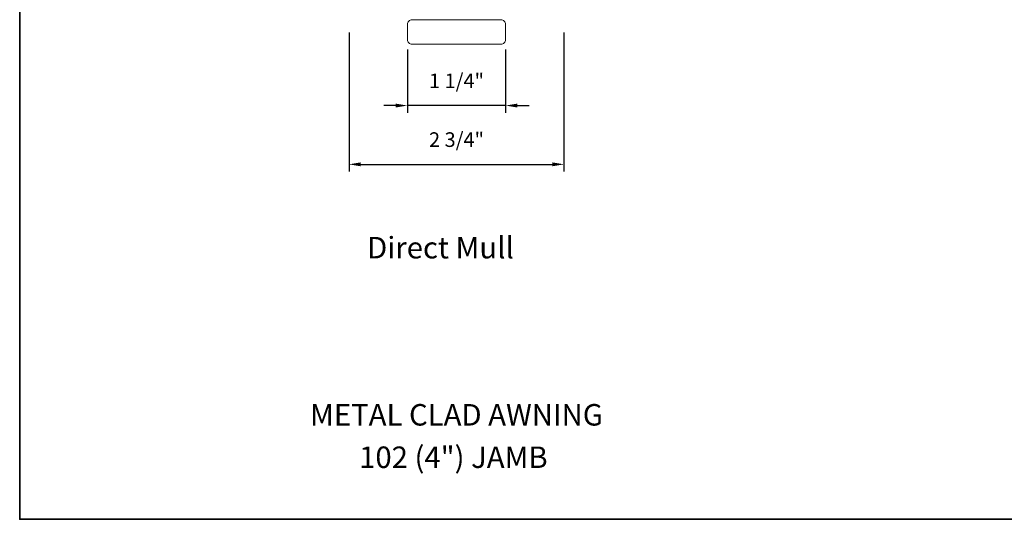
# Model space of a CAD drawing. Extents: x 3884 to 4107, y 3478 to 3578.
# Drawn here: x 4078 to 4091, y 3537 to 3543 of the extents above; entities that cross this region are included whole.
import ezdxf

# ---------------------------------------------------------------- set-up
doc = ezdxf.new("R2010")
doc.units = 0
doc.header["$LTSCALE"] = 250
doc.header["$MEASUREMENT"] = 0
doc.header["$PDMODE"] = 3
doc.header["$PDSIZE"] = -2
doc.layers.get('DEFPOINTS').update_dxf_attribs({"color": 2, "linetype": 'CONTINUOUS'})
for name, color, linetype, lineweight in [('7', 7, 'CONTINUOUS', 9), ('8', 7, 'CONTINUOUS', 35), ('Dimensions', 2, 'CONTINUOUS', 15), ('TEXT', 7, 'CONTINUOUS', 35), ('Wood', 7, 'CONTINUOUS', 25)]:
    doc.layers.add(name, color=color, linetype=linetype, lineweight=lineweight)
doc.styles.add('Note Text (ISO)', font='tahoma.ttf')
doc.styles.add('ROMANS', font='romans')
doc.dimstyles.new('LWDEC', dxfattribs={"dimscale": 20, "dimtxt": 2.5, "dimasz": 2, "dimexe": 1.25, "dimexo": 3, "dimgap": 2, "dimtad": 1, "dimtoh": 1, "dimdec": 0, "dimzin": 11, "dimdsep": 46, "dimtxsty": 'ROMANS', "dimcen": 0, "dimdle": 1.5, "dimazin": 0, "dimtfac": 1, "dimtdec": 0, "dimtix": 1, "dimtmove": 0, "dimatfit": 3, "dimfxl": 1.25, "dimtzin": 0, "dimarcsym": 0})

# ---------------------------------------------------------------- blocks, each defined once
blk = doc.blocks.new('*D273')
at = {"layer": 'DEFPOINTS', "color": 0, "transparency": 16777216}
for p in [(4082.579, 3543.081), (4085.335, 3543.081), (4085.335, 3541.166)]:
    blk.add_point(p, dxfattribs=at)
at = {"layer": 'Dimensions', "color": 0, "lineweight": -2, "transparency": 16777216}
for p, q in [((4082.579, 3542.856), (4082.579, 3541.073)), ((4085.335, 3542.856), (4085.335, 3541.073)), ((4082.729, 3541.166), (4085.185, 3541.166))]:
    blk.add_line(p, q, dxfattribs=at)
at = {"layer": 'Dimensions', "color": 0, "transparency": 16777216}
for points in [[(4082.729, 3541.191), (4082.729, 3541.141), (4082.579, 3541.166)], [(4085.185, 3541.191), (4085.185, 3541.141), (4085.335, 3541.166)]]:
    blk.add_solid(points, dxfattribs=at)
at = {"layer": 'Dimensions', "color": 0, "transparency": 16777216, "insert": (4083.957, 3541.459), "char_height": 0.1875, "attachment_point": 5, "style": 'ROMANS'}
blk.add_mtext('2 3/4"', dxfattribs=at)
blk = doc.blocks.new('4915C')
at = {"layer": '7'}
blk.add_lwpolyline([(6.5, 16), (1.5, 16, 0.414214), (0, 14.5), (0, -14.5, 0.414214), (1.5, -16), (6.5, -16, 0.414214), (8, -14.5), (8, 14.5, 0.414214)], format="xyb", close=True, dxfattribs=at)
blk = doc.blocks.new('*D274')
at = {"layer": 'DEFPOINTS', "color": 0, "transparency": 16777216}
for p in [(4083.327, 3542.864), (4084.587, 3542.864), (4083.327, 3541.92)]:
    blk.add_point(p, dxfattribs=at)
at = {"layer": 'Dimensions', "color": 0, "lineweight": -2, "transparency": 16777216}
for p, q in [((4083.327, 3542.639), (4083.327, 3541.826)), ((4084.587, 3542.639), (4084.587, 3541.826)), ((4083.177, 3541.92), (4083.027, 3541.92)), ((4084.587, 3541.92), (4083.327, 3541.92)), ((4084.737, 3541.92), (4084.887, 3541.92))]:
    blk.add_line(p, q, dxfattribs=at)
at = {"layer": 'Dimensions', "color": 0, "transparency": 16777216}
for points in [[(4083.177, 3541.945), (4083.177, 3541.895), (4083.327, 3541.92)], [(4084.737, 3541.945), (4084.737, 3541.895), (4084.587, 3541.92)]]:
    blk.add_solid(points, dxfattribs=at)
at = {"layer": 'Dimensions', "color": 0, "transparency": 16777216, "insert": (4083.957, 3542.213), "char_height": 0.1875, "attachment_point": 5, "style": 'ROMANS'}
blk.add_mtext('1 1/4"', dxfattribs=at)

msp = doc.modelspace()

# ---------------------------------------------------------------- linework, layer by layer
at = {"layer": '8', "linetype": 'Continuous'}
msp.add_lwpolyline([(4078.35641, 3553.69594), (4101.70507, 3553.69594), (4101.70507, 3536.61267), (4078.35641, 3536.61267)], close=True, dxfattribs=at)

# ---------------------------------------------------------------- block references
at = {"layer": 'Wood', "xscale": 0.03937, "yscale": 0.03937, "zscale": 0.03937, "rotation": 90}
msp.add_blockref('4915C', (4083.95703, 3542.70675), dxfattribs=at)

# ---------------------------------------------------------------- texts
at = {"layer": 'TEXT', "char_height": 0.2755894, "width": 4.6704124, "attachment_point": 2, "style": 'Note Text (ISO)'}
for s, insert in [('\\pxt21.771;\\PDirect Mull', (4083.75106, 3540.69453)), ('\\pxt21.771;\\PMETAL CLAD AWNING', (4083.95693, 3538.55046)), ('\\A1;\\pxt152.40061;\\P102 (4") JAMB', (4083.91705, 3538.00603))]:
    msp.add_mtext(s, dxfattribs=dict(at, insert=insert))

# ---------------------------------------------------------------- dimensions: what is measured, and where the dimension line sits
at = {"layer": 'Dimensions'}
for base, p1, p2, picture, middle in [((4085.33498, 3541.16638), (4082.57908, 3543.08076), (4085.33498, 3543.08076), '*D273', (4083.95703, 3541.45923)), ((4083.32711, 3541.92014), (4084.58695, 3542.86423), (4083.32711, 3542.86423), '*D274', (4083.95703, 3542.213))]:
    dim = msp.add_linear_dim(base=base, p1=p1, p2=p2, dimstyle='LWDEC', override={"dimscale": 0.075, "dimdec": 4, "dimlunit": 5, "dimpost": '"', "dimtdec": 4, "dimfrac": 2, "dimarcsym": 1}, dxfattribs=at)
    dim.commit()
    dim.dimension.update_dxf_attribs({"geometry": picture, "text_midpoint": middle})

doc.saveas('drawing.dxf')
